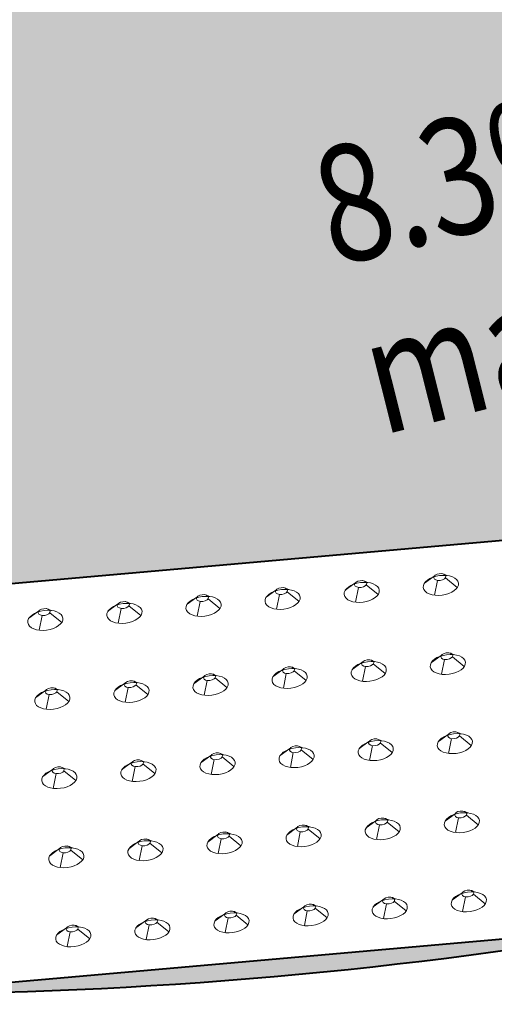
# Model space of a CAD drawing. Units: feet. Extents: x -4.4 to 12.1, y -2.8 to 11.2.
# Drawn here: x 3.5 to 3.8, y 1.4 to 2.1 of the extents above; entities that cross this region are included whole.
import ezdxf

# ---------------------------------------------------------------- set-up
doc = ezdxf.new("R2010")
doc.units = ezdxf.units.FT
doc.header["$MEASUREMENT"] = 0
for name, color, linetype, lineweight in [('C_DTAL', 7, 'Continuous', 30), ('C_DTAL_PATT', 252, 'Continuous', 30), ('C_DTAL_TEXT', 7, 'Continuous', 30)]:
    doc.layers.add(name, color=color, linetype=linetype, lineweight=lineweight)
doc.styles.add('Style-WORKING', font='WORKING.shx')
doc.dimstyles.new('SUDAS - Text Above', dxfattribs={"dimtxt": 0.08, "dimasz": 0.08, "dimexe": 0.04, "dimexo": 0.04, "dimgap": 0.04, "dimtad": 1, "dimjust": 1, "dimdec": 0, "dimzin": 15, "dimdsep": 46, "dimtxsty": 'Style-WORKING', "dimcen": 0.09, "dimclrd": 7, "dimclre": 7, "dimclrt": 7, "dimadec": 0, "dimazin": 0, "dimtfac": 1, "dimtdec": 0, "dimtofl": 0, "dimtmove": 0, "dimatfit": 3, "dimfxl": 0, "dimtzin": 15, "dimlwd": 40, "dimlwe": 40, "dimarcsym": 0})

# ---------------------------------------------------------------- blocks, each defined once
blk = doc.blocks.new('CONE_196')
at = {"layer": 'C_DTAL_PATT', "color": 7, "linetype": 'Continuous', "lineweight": 13}
for p, q in [((-1.6973, -0.2058), (-1.7088, -0.2127)), ((-1.6883, -0.2036), (-1.6827, -0.2063)), ((-1.6848, -0.2085), (-1.6724, -0.2205)), ((-1.6938, -0.2107), (-1.6986, -0.2269))]:
    blk.add_line(p, q, dxfattribs=at)
blk.add_ellipse((-1.6906, -0.2166), major_axis=(-0.0199, -0.0008), ratio=0.554302, dxfattribs=at)
at = {"layer": 'C_DTAL_PATT', "color": 7, "linetype": 'Continuous', "lineweight": 13, "extrusion": (0, 0, -1)}
blk.add_ellipse((-1.691, -0.2072), major_axis=(-0.00683, -0.00028), ratio=0.554302, dxfattribs=at)
blk = doc.blocks.new('Feature Solid_196')
at = {"layer": 'C_DTAL_PATT', "color": 7, "linetype": 'Continuous', "lineweight": 13}
blk.add_blockref('CONE_196', (1.6906, 0.2122), dxfattribs=at)
blk = doc.blocks.new('CONE_197')
at = {"layer": 'C_DTAL_PATT', "color": 7, "linetype": 'Continuous', "lineweight": 13}
for p, q in [((-1.6973, -0.2058), (-1.7088, -0.2127)), ((-1.6883, -0.2036), (-1.6827, -0.2063)), ((-1.6848, -0.2085), (-1.6724, -0.2205)), ((-1.6938, -0.2107), (-1.6986, -0.2269))]:
    blk.add_line(p, q, dxfattribs=at)
blk.add_ellipse((-1.6906, -0.2166), major_axis=(-0.0199, -0.0008), ratio=0.554302, dxfattribs=at)
at = {"layer": 'C_DTAL_PATT', "color": 7, "linetype": 'Continuous', "lineweight": 13, "extrusion": (0, 0, -1)}
blk.add_ellipse((-1.691, -0.2072), major_axis=(-0.00683, -0.00028), ratio=0.554302, dxfattribs=at)
blk = doc.blocks.new('Feature Solid_197')
at = {"layer": 'C_DTAL_PATT', "color": 7, "linetype": 'Continuous', "lineweight": 13}
blk.add_blockref('CONE_197', (1.6906, 0.2122), dxfattribs=at)
blk = doc.blocks.new('CONE_198')
at = {"layer": 'C_DTAL_PATT', "color": 7, "linetype": 'Continuous', "lineweight": 13}
for p, q in [((-1.6973, -0.2058), (-1.7088, -0.2127)), ((-1.6883, -0.2036), (-1.6827, -0.2063)), ((-1.6848, -0.2085), (-1.6724, -0.2205)), ((-1.6938, -0.2107), (-1.6986, -0.2269))]:
    blk.add_line(p, q, dxfattribs=at)
blk.add_ellipse((-1.6906, -0.2166), major_axis=(-0.0199, -0.0008), ratio=0.554302, dxfattribs=at)
at = {"layer": 'C_DTAL_PATT', "color": 7, "linetype": 'Continuous', "lineweight": 13, "extrusion": (0, 0, -1)}
blk.add_ellipse((-1.691, -0.2072), major_axis=(-0.00683, -0.00028), ratio=0.554302, dxfattribs=at)
blk = doc.blocks.new('Feature Solid_198')
at = {"layer": 'C_DTAL_PATT', "color": 7, "linetype": 'Continuous', "lineweight": 13}
blk.add_blockref('CONE_198', (1.6906, 0.2122), dxfattribs=at)
blk = doc.blocks.new('CONE_199')
at = {"layer": 'C_DTAL_PATT', "color": 7, "linetype": 'Continuous', "lineweight": 13}
for p, q in [((-1.6973, -0.2058), (-1.7088, -0.2127)), ((-1.6883, -0.2036), (-1.6827, -0.2063)), ((-1.6848, -0.2085), (-1.6724, -0.2205)), ((-1.6938, -0.2107), (-1.6986, -0.2269))]:
    blk.add_line(p, q, dxfattribs=at)
blk.add_ellipse((-1.6906, -0.2166), major_axis=(-0.0199, -0.0008), ratio=0.554302, dxfattribs=at)
at = {"layer": 'C_DTAL_PATT', "color": 7, "linetype": 'Continuous', "lineweight": 13, "extrusion": (0, 0, -1)}
blk.add_ellipse((-1.691, -0.2072), major_axis=(-0.00683, -0.00028), ratio=0.554302, dxfattribs=at)
blk = doc.blocks.new('Feature Solid_199')
at = {"layer": 'C_DTAL_PATT', "color": 7, "linetype": 'Continuous', "lineweight": 13}
blk.add_blockref('CONE_199', (1.6906, 0.2122), dxfattribs=at)
blk = doc.blocks.new('CONE_200')
at = {"layer": 'C_DTAL_PATT', "color": 7, "linetype": 'Continuous', "lineweight": 13}
for p, q in [((-1.6973, -0.2058), (-1.7088, -0.2127)), ((-1.6883, -0.2036), (-1.6827, -0.2063)), ((-1.6848, -0.2085), (-1.6724, -0.2205)), ((-1.6938, -0.2107), (-1.6986, -0.2269))]:
    blk.add_line(p, q, dxfattribs=at)
blk.add_ellipse((-1.6906, -0.2166), major_axis=(-0.0199, -0.0008), ratio=0.554302, dxfattribs=at)
at = {"layer": 'C_DTAL_PATT', "color": 7, "linetype": 'Continuous', "lineweight": 13, "extrusion": (0, 0, -1)}
blk.add_ellipse((-1.691, -0.2072), major_axis=(-0.00683, -0.00028), ratio=0.554302, dxfattribs=at)
blk = doc.blocks.new('Feature Solid_200')
at = {"layer": 'C_DTAL_PATT', "color": 7, "linetype": 'Continuous', "lineweight": 13}
blk.add_blockref('CONE_200', (1.6906, 0.2122), dxfattribs=at)
blk = doc.blocks.new('CONE_201')
at = {"layer": 'C_DTAL_PATT', "color": 7, "linetype": 'Continuous', "lineweight": 13}
for p, q in [((-1.6973, -0.2058), (-1.7088, -0.2127)), ((-1.6883, -0.2036), (-1.6827, -0.2063)), ((-1.6848, -0.2085), (-1.6724, -0.2205)), ((-1.6938, -0.2107), (-1.6986, -0.2269))]:
    blk.add_line(p, q, dxfattribs=at)
blk.add_ellipse((-1.6906, -0.2166), major_axis=(-0.0199, -0.0008), ratio=0.554302, dxfattribs=at)
at = {"layer": 'C_DTAL_PATT', "color": 7, "linetype": 'Continuous', "lineweight": 13, "extrusion": (0, 0, -1)}
blk.add_ellipse((-1.691, -0.2072), major_axis=(-0.00683, -0.00028), ratio=0.554302, dxfattribs=at)
blk = doc.blocks.new('Feature Solid_201')
at = {"layer": 'C_DTAL_PATT', "color": 7, "linetype": 'Continuous', "lineweight": 13}
blk.add_blockref('CONE_201', (1.6906, 0.2122), dxfattribs=at)
blk = doc.blocks.new('CONE_202')
at = {"layer": 'C_DTAL_PATT', "color": 7, "linetype": 'Continuous', "lineweight": 13}
for p, q in [((-1.6973, -0.2058), (-1.7088, -0.2127)), ((-1.6883, -0.2036), (-1.6827, -0.2063)), ((-1.6848, -0.2085), (-1.6724, -0.2205)), ((-1.6938, -0.2107), (-1.6986, -0.2269))]:
    blk.add_line(p, q, dxfattribs=at)
blk.add_ellipse((-1.6906, -0.2166), major_axis=(-0.0199, -0.0008), ratio=0.554302, dxfattribs=at)
at = {"layer": 'C_DTAL_PATT', "color": 7, "linetype": 'Continuous', "lineweight": 13, "extrusion": (0, 0, -1)}
blk.add_ellipse((-1.691, -0.2072), major_axis=(-0.00683, -0.00028), ratio=0.554302, dxfattribs=at)
blk = doc.blocks.new('Feature Solid_202')
at = {"layer": 'C_DTAL_PATT', "color": 7, "linetype": 'Continuous', "lineweight": 13}
blk.add_blockref('CONE_202', (1.6906, 0.2122), dxfattribs=at)
blk = doc.blocks.new('CONE_203')
at = {"layer": 'C_DTAL_PATT', "color": 7, "linetype": 'Continuous', "lineweight": 13}
for p, q in [((-1.6973, -0.2058), (-1.7088, -0.2127)), ((-1.6883, -0.2036), (-1.6827, -0.2063)), ((-1.6848, -0.2085), (-1.6724, -0.2205)), ((-1.6938, -0.2107), (-1.6986, -0.2269))]:
    blk.add_line(p, q, dxfattribs=at)
blk.add_ellipse((-1.6906, -0.2166), major_axis=(-0.0199, -0.0008), ratio=0.554302, dxfattribs=at)
at = {"layer": 'C_DTAL_PATT', "color": 7, "linetype": 'Continuous', "lineweight": 13, "extrusion": (0, 0, -1)}
blk.add_ellipse((-1.691, -0.2072), major_axis=(-0.00683, -0.00028), ratio=0.554302, dxfattribs=at)
blk = doc.blocks.new('Feature Solid_203')
at = {"layer": 'C_DTAL_PATT', "color": 7, "linetype": 'Continuous', "lineweight": 13}
blk.add_blockref('CONE_203', (1.6906, 0.2122), dxfattribs=at)
blk = doc.blocks.new('CONE_204')
at = {"layer": 'C_DTAL_PATT', "color": 7, "linetype": 'Continuous', "lineweight": 13}
for p, q in [((-1.6973, -0.2058), (-1.7088, -0.2127)), ((-1.6883, -0.2036), (-1.6827, -0.2063)), ((-1.6848, -0.2085), (-1.6724, -0.2205)), ((-1.6938, -0.2107), (-1.6986, -0.2269))]:
    blk.add_line(p, q, dxfattribs=at)
blk.add_ellipse((-1.6906, -0.2166), major_axis=(-0.0199, -0.0008), ratio=0.554302, dxfattribs=at)
at = {"layer": 'C_DTAL_PATT', "color": 7, "linetype": 'Continuous', "lineweight": 13, "extrusion": (0, 0, -1)}
blk.add_ellipse((-1.691, -0.2072), major_axis=(-0.00683, -0.00028), ratio=0.554302, dxfattribs=at)
blk = doc.blocks.new('Feature Solid_204')
at = {"layer": 'C_DTAL_PATT', "color": 7, "linetype": 'Continuous', "lineweight": 13}
blk.add_blockref('CONE_204', (1.6906, 0.2122), dxfattribs=at)
blk = doc.blocks.new('CONE_205')
at = {"layer": 'C_DTAL_PATT', "color": 7, "linetype": 'Continuous', "lineweight": 13}
for p, q in [((-1.6973, -0.2058), (-1.7088, -0.2127)), ((-1.6883, -0.2036), (-1.6827, -0.2063)), ((-1.6848, -0.2085), (-1.6724, -0.2205)), ((-1.6938, -0.2107), (-1.6986, -0.2269))]:
    blk.add_line(p, q, dxfattribs=at)
blk.add_ellipse((-1.6906, -0.2166), major_axis=(-0.0199, -0.0008), ratio=0.554302, dxfattribs=at)
at = {"layer": 'C_DTAL_PATT', "color": 7, "linetype": 'Continuous', "lineweight": 13, "extrusion": (0, 0, -1)}
blk.add_ellipse((-1.691, -0.2072), major_axis=(-0.00683, -0.00028), ratio=0.554302, dxfattribs=at)
blk = doc.blocks.new('Feature Solid_205')
at = {"layer": 'C_DTAL_PATT', "color": 7, "linetype": 'Continuous', "lineweight": 13}
blk.add_blockref('CONE_205', (1.6906, 0.2122), dxfattribs=at)
blk = doc.blocks.new('CONE_206')
at = {"layer": 'C_DTAL_PATT', "color": 7, "linetype": 'Continuous', "lineweight": 13}
for p, q in [((-1.6973, -0.2058), (-1.7088, -0.2127)), ((-1.6883, -0.2036), (-1.6827, -0.2063)), ((-1.6848, -0.2085), (-1.6724, -0.2205)), ((-1.6938, -0.2107), (-1.6986, -0.2269))]:
    blk.add_line(p, q, dxfattribs=at)
blk.add_ellipse((-1.6906, -0.2166), major_axis=(-0.0199, -0.0008), ratio=0.554302, dxfattribs=at)
at = {"layer": 'C_DTAL_PATT', "color": 7, "linetype": 'Continuous', "lineweight": 13, "extrusion": (0, 0, -1)}
blk.add_ellipse((-1.691, -0.2072), major_axis=(-0.00683, -0.00028), ratio=0.554302, dxfattribs=at)
blk = doc.blocks.new('Feature Solid_206')
at = {"layer": 'C_DTAL_PATT', "color": 7, "linetype": 'Continuous', "lineweight": 13}
blk.add_blockref('CONE_206', (1.6906, 0.2122), dxfattribs=at)
blk = doc.blocks.new('CONE_207')
at = {"layer": 'C_DTAL_PATT', "color": 7, "linetype": 'Continuous', "lineweight": 13}
for p, q in [((-1.6973, -0.2058), (-1.7088, -0.2127)), ((-1.6883, -0.2036), (-1.6827, -0.2063)), ((-1.6848, -0.2085), (-1.6724, -0.2205)), ((-1.6938, -0.2107), (-1.6986, -0.2269))]:
    blk.add_line(p, q, dxfattribs=at)
blk.add_ellipse((-1.6906, -0.2166), major_axis=(-0.0199, -0.0008), ratio=0.554302, dxfattribs=at)
at = {"layer": 'C_DTAL_PATT', "color": 7, "linetype": 'Continuous', "lineweight": 13, "extrusion": (0, 0, -1)}
blk.add_ellipse((-1.691, -0.2072), major_axis=(-0.00683, -0.00028), ratio=0.554302, dxfattribs=at)
blk = doc.blocks.new('Feature Solid_207')
at = {"layer": 'C_DTAL_PATT', "color": 7, "linetype": 'Continuous', "lineweight": 13}
blk.add_blockref('CONE_207', (1.6906, 0.2122), dxfattribs=at)
blk = doc.blocks.new('CONE_208')
at = {"layer": 'C_DTAL_PATT', "color": 7, "linetype": 'Continuous', "lineweight": 13}
for p, q in [((-1.6973, -0.2058), (-1.7088, -0.2127)), ((-1.6883, -0.2036), (-1.6827, -0.2063)), ((-1.6848, -0.2085), (-1.6724, -0.2205)), ((-1.6938, -0.2107), (-1.6986, -0.2269))]:
    blk.add_line(p, q, dxfattribs=at)
blk.add_ellipse((-1.6906, -0.2166), major_axis=(-0.0199, -0.0008), ratio=0.554302, dxfattribs=at)
at = {"layer": 'C_DTAL_PATT', "color": 7, "linetype": 'Continuous', "lineweight": 13, "extrusion": (0, 0, -1)}
blk.add_ellipse((-1.691, -0.2072), major_axis=(-0.00683, -0.00028), ratio=0.554302, dxfattribs=at)
blk = doc.blocks.new('Feature Solid_208')
at = {"layer": 'C_DTAL_PATT', "color": 7, "linetype": 'Continuous', "lineweight": 13}
blk.add_blockref('CONE_208', (1.6906, 0.2122), dxfattribs=at)
blk = doc.blocks.new('CONE_209')
at = {"layer": 'C_DTAL_PATT', "color": 7, "linetype": 'Continuous', "lineweight": 13}
for p, q in [((-1.6973, -0.2058), (-1.7088, -0.2127)), ((-1.6883, -0.2036), (-1.6827, -0.2063)), ((-1.6848, -0.2085), (-1.6724, -0.2205)), ((-1.6938, -0.2107), (-1.6986, -0.2269))]:
    blk.add_line(p, q, dxfattribs=at)
blk.add_ellipse((-1.6906, -0.2166), major_axis=(-0.0199, -0.0008), ratio=0.554302, dxfattribs=at)
at = {"layer": 'C_DTAL_PATT', "color": 7, "linetype": 'Continuous', "lineweight": 13, "extrusion": (0, 0, -1)}
blk.add_ellipse((-1.691, -0.2072), major_axis=(-0.00683, -0.00028), ratio=0.554302, dxfattribs=at)
blk = doc.blocks.new('Feature Solid_209')
at = {"layer": 'C_DTAL_PATT', "color": 7, "linetype": 'Continuous', "lineweight": 13}
blk.add_blockref('CONE_209', (1.6906, 0.2122), dxfattribs=at)
blk = doc.blocks.new('CONE_210')
at = {"layer": 'C_DTAL_PATT', "color": 7, "linetype": 'Continuous', "lineweight": 13}
for p, q in [((-1.6973, -0.2058), (-1.7088, -0.2127)), ((-1.6883, -0.2036), (-1.6827, -0.2063)), ((-1.6848, -0.2085), (-1.6724, -0.2205)), ((-1.6938, -0.2107), (-1.6986, -0.2269))]:
    blk.add_line(p, q, dxfattribs=at)
blk.add_ellipse((-1.6906, -0.2166), major_axis=(-0.0199, -0.0008), ratio=0.554302, dxfattribs=at)
at = {"layer": 'C_DTAL_PATT', "color": 7, "linetype": 'Continuous', "lineweight": 13, "extrusion": (0, 0, -1)}
blk.add_ellipse((-1.691, -0.2072), major_axis=(-0.00683, -0.00028), ratio=0.554302, dxfattribs=at)
blk = doc.blocks.new('Feature Solid_210')
at = {"layer": 'C_DTAL_PATT', "color": 7, "linetype": 'Continuous', "lineweight": 13}
blk.add_blockref('CONE_210', (1.6906, 0.2122), dxfattribs=at)
blk = doc.blocks.new('CONE_211')
at = {"layer": 'C_DTAL_PATT', "color": 7, "linetype": 'Continuous', "lineweight": 13}
for p, q in [((-1.6973, -0.2058), (-1.7088, -0.2127)), ((-1.6883, -0.2036), (-1.6827, -0.2063)), ((-1.6848, -0.2085), (-1.6724, -0.2205)), ((-1.6938, -0.2107), (-1.6986, -0.2269))]:
    blk.add_line(p, q, dxfattribs=at)
blk.add_ellipse((-1.6906, -0.2166), major_axis=(-0.0199, -0.0008), ratio=0.554302, dxfattribs=at)
at = {"layer": 'C_DTAL_PATT', "color": 7, "linetype": 'Continuous', "lineweight": 13, "extrusion": (0, 0, -1)}
blk.add_ellipse((-1.691, -0.2072), major_axis=(-0.00683, -0.00028), ratio=0.554302, dxfattribs=at)
blk = doc.blocks.new('Feature Solid_211')
at = {"layer": 'C_DTAL_PATT', "color": 7, "linetype": 'Continuous', "lineweight": 13}
blk.add_blockref('CONE_211', (1.6906, 0.2122), dxfattribs=at)
blk = doc.blocks.new('CONE_212')
at = {"layer": 'C_DTAL_PATT', "color": 7, "linetype": 'Continuous', "lineweight": 13}
for p, q in [((-1.6973, -0.2058), (-1.7088, -0.2127)), ((-1.6883, -0.2036), (-1.6827, -0.2063)), ((-1.6848, -0.2085), (-1.6724, -0.2205)), ((-1.6938, -0.2107), (-1.6986, -0.2269))]:
    blk.add_line(p, q, dxfattribs=at)
blk.add_ellipse((-1.6906, -0.2166), major_axis=(-0.0199, -0.0008), ratio=0.554302, dxfattribs=at)
at = {"layer": 'C_DTAL_PATT', "color": 7, "linetype": 'Continuous', "lineweight": 13, "extrusion": (0, 0, -1)}
blk.add_ellipse((-1.691, -0.2072), major_axis=(-0.00683, -0.00028), ratio=0.554302, dxfattribs=at)
blk = doc.blocks.new('Feature Solid_212')
at = {"layer": 'C_DTAL_PATT', "color": 7, "linetype": 'Continuous', "lineweight": 13}
blk.add_blockref('CONE_212', (1.6906, 0.2122), dxfattribs=at)
blk = doc.blocks.new('CONE_213')
at = {"layer": 'C_DTAL_PATT', "color": 7, "linetype": 'Continuous', "lineweight": 13}
for p, q in [((-1.6973, -0.2058), (-1.7088, -0.2127)), ((-1.6883, -0.2036), (-1.6827, -0.2063)), ((-1.6848, -0.2085), (-1.6724, -0.2205)), ((-1.6938, -0.2107), (-1.6986, -0.2269))]:
    blk.add_line(p, q, dxfattribs=at)
blk.add_ellipse((-1.6906, -0.2166), major_axis=(-0.0199, -0.0008), ratio=0.554302, dxfattribs=at)
at = {"layer": 'C_DTAL_PATT', "color": 7, "linetype": 'Continuous', "lineweight": 13, "extrusion": (0, 0, -1)}
blk.add_ellipse((-1.691, -0.2072), major_axis=(-0.00683, -0.00028), ratio=0.554302, dxfattribs=at)
blk = doc.blocks.new('Feature Solid_213')
at = {"layer": 'C_DTAL_PATT', "color": 7, "linetype": 'Continuous', "lineweight": 13}
blk.add_blockref('CONE_213', (1.6906, 0.2122), dxfattribs=at)
blk = doc.blocks.new('CONE_214')
at = {"layer": 'C_DTAL_PATT', "color": 7, "linetype": 'Continuous', "lineweight": 13}
for p, q in [((-1.6973, -0.2058), (-1.7088, -0.2127)), ((-1.6883, -0.2036), (-1.6827, -0.2063)), ((-1.6848, -0.2085), (-1.6724, -0.2205)), ((-1.6938, -0.2107), (-1.6986, -0.2269))]:
    blk.add_line(p, q, dxfattribs=at)
blk.add_ellipse((-1.6906, -0.2166), major_axis=(-0.0199, -0.0008), ratio=0.554302, dxfattribs=at)
at = {"layer": 'C_DTAL_PATT', "color": 7, "linetype": 'Continuous', "lineweight": 13, "extrusion": (0, 0, -1)}
blk.add_ellipse((-1.691, -0.2072), major_axis=(-0.00683, -0.00028), ratio=0.554302, dxfattribs=at)
blk = doc.blocks.new('Feature Solid_214')
at = {"layer": 'C_DTAL_PATT', "color": 7, "linetype": 'Continuous', "lineweight": 13}
blk.add_blockref('CONE_214', (1.6906, 0.2122), dxfattribs=at)
blk = doc.blocks.new('CONE_215')
at = {"layer": 'C_DTAL_PATT', "color": 7, "linetype": 'Continuous', "lineweight": 13}
for p, q in [((-1.6973, -0.2058), (-1.7088, -0.2127)), ((-1.6883, -0.2036), (-1.6827, -0.2063)), ((-1.6848, -0.2085), (-1.6724, -0.2205)), ((-1.6938, -0.2107), (-1.6986, -0.2269))]:
    blk.add_line(p, q, dxfattribs=at)
blk.add_ellipse((-1.6906, -0.2166), major_axis=(-0.0199, -0.0008), ratio=0.554302, dxfattribs=at)
at = {"layer": 'C_DTAL_PATT', "color": 7, "linetype": 'Continuous', "lineweight": 13, "extrusion": (0, 0, -1)}
blk.add_ellipse((-1.691, -0.2072), major_axis=(-0.00683, -0.00028), ratio=0.554302, dxfattribs=at)
blk = doc.blocks.new('Feature Solid_215')
at = {"layer": 'C_DTAL_PATT', "color": 7, "linetype": 'Continuous', "lineweight": 13}
blk.add_blockref('CONE_215', (1.6906, 0.2122), dxfattribs=at)
blk = doc.blocks.new('CONE_216')
at = {"layer": 'C_DTAL_PATT', "color": 7, "linetype": 'Continuous', "lineweight": 13}
for p, q in [((-1.6973, -0.2058), (-1.7088, -0.2127)), ((-1.6883, -0.2036), (-1.6827, -0.2063)), ((-1.6848, -0.2085), (-1.6724, -0.2205)), ((-1.6938, -0.2107), (-1.6986, -0.2269))]:
    blk.add_line(p, q, dxfattribs=at)
blk.add_ellipse((-1.6906, -0.2166), major_axis=(-0.0199, -0.0008), ratio=0.554302, dxfattribs=at)
at = {"layer": 'C_DTAL_PATT', "color": 7, "linetype": 'Continuous', "lineweight": 13, "extrusion": (0, 0, -1)}
blk.add_ellipse((-1.691, -0.2072), major_axis=(-0.00683, -0.00028), ratio=0.554302, dxfattribs=at)
blk = doc.blocks.new('Feature Solid_216')
at = {"layer": 'C_DTAL_PATT', "color": 7, "linetype": 'Continuous', "lineweight": 13}
blk.add_blockref('CONE_216', (1.6906, 0.2122), dxfattribs=at)
blk = doc.blocks.new('CONE_217')
at = {"layer": 'C_DTAL_PATT', "color": 7, "linetype": 'Continuous', "lineweight": 13}
for p, q in [((-1.6973, -0.2058), (-1.7088, -0.2127)), ((-1.6883, -0.2036), (-1.6827, -0.2063)), ((-1.6848, -0.2085), (-1.6724, -0.2205)), ((-1.6938, -0.2107), (-1.6986, -0.2269))]:
    blk.add_line(p, q, dxfattribs=at)
blk.add_ellipse((-1.6906, -0.2166), major_axis=(-0.0199, -0.0008), ratio=0.554302, dxfattribs=at)
at = {"layer": 'C_DTAL_PATT', "color": 7, "linetype": 'Continuous', "lineweight": 13, "extrusion": (0, 0, -1)}
blk.add_ellipse((-1.691, -0.2072), major_axis=(-0.00683, -0.00028), ratio=0.554302, dxfattribs=at)
blk = doc.blocks.new('Feature Solid_217')
at = {"layer": 'C_DTAL_PATT', "color": 7, "linetype": 'Continuous', "lineweight": 13}
blk.add_blockref('CONE_217', (1.6906, 0.2122), dxfattribs=at)
blk = doc.blocks.new('CONE_218')
at = {"layer": 'C_DTAL_PATT', "color": 7, "linetype": 'Continuous', "lineweight": 13}
for p, q in [((-1.6973, -0.2058), (-1.7088, -0.2127)), ((-1.6883, -0.2036), (-1.6827, -0.2063)), ((-1.6848, -0.2085), (-1.6724, -0.2205)), ((-1.6938, -0.2107), (-1.6986, -0.2269))]:
    blk.add_line(p, q, dxfattribs=at)
blk.add_ellipse((-1.6906, -0.2166), major_axis=(-0.0199, -0.0008), ratio=0.554302, dxfattribs=at)
at = {"layer": 'C_DTAL_PATT', "color": 7, "linetype": 'Continuous', "lineweight": 13, "extrusion": (0, 0, -1)}
blk.add_ellipse((-1.691, -0.2072), major_axis=(-0.00683, -0.00028), ratio=0.554302, dxfattribs=at)
blk = doc.blocks.new('Feature Solid_218')
at = {"layer": 'C_DTAL_PATT', "color": 7, "linetype": 'Continuous', "lineweight": 13}
blk.add_blockref('CONE_218', (1.6906, 0.2122), dxfattribs=at)
blk = doc.blocks.new('CONE_219')
at = {"layer": 'C_DTAL_PATT', "color": 7, "linetype": 'Continuous', "lineweight": 13}
for p, q in [((-1.6973, -0.2058), (-1.7088, -0.2127)), ((-1.6883, -0.2036), (-1.6827, -0.2063)), ((-1.6848, -0.2085), (-1.6724, -0.2205)), ((-1.6938, -0.2107), (-1.6986, -0.2269))]:
    blk.add_line(p, q, dxfattribs=at)
blk.add_ellipse((-1.6906, -0.2166), major_axis=(-0.0199, -0.0008), ratio=0.554302, dxfattribs=at)
at = {"layer": 'C_DTAL_PATT', "color": 7, "linetype": 'Continuous', "lineweight": 13, "extrusion": (0, 0, -1)}
blk.add_ellipse((-1.691, -0.2072), major_axis=(-0.00683, -0.00028), ratio=0.554302, dxfattribs=at)
blk = doc.blocks.new('Feature Solid_219')
at = {"layer": 'C_DTAL_PATT', "color": 7, "linetype": 'Continuous', "lineweight": 13}
blk.add_blockref('CONE_219', (1.6906, 0.2122), dxfattribs=at)
blk = doc.blocks.new('CONE_220')
at = {"layer": 'C_DTAL_PATT', "color": 7, "linetype": 'Continuous', "lineweight": 13}
for p, q in [((-1.6973, -0.2058), (-1.7088, -0.2127)), ((-1.6883, -0.2036), (-1.6827, -0.2063)), ((-1.6848, -0.2085), (-1.6724, -0.2205)), ((-1.6938, -0.2107), (-1.6986, -0.2269))]:
    blk.add_line(p, q, dxfattribs=at)
blk.add_ellipse((-1.6906, -0.2166), major_axis=(-0.0199, -0.0008), ratio=0.554302, dxfattribs=at)
at = {"layer": 'C_DTAL_PATT', "color": 7, "linetype": 'Continuous', "lineweight": 13, "extrusion": (0, 0, -1)}
blk.add_ellipse((-1.691, -0.2072), major_axis=(-0.00683, -0.00028), ratio=0.554302, dxfattribs=at)
blk = doc.blocks.new('Feature Solid_220')
at = {"layer": 'C_DTAL_PATT', "color": 7, "linetype": 'Continuous', "lineweight": 13}
blk.add_blockref('CONE_220', (1.6906, 0.2122), dxfattribs=at)
blk = doc.blocks.new('CONE_221')
at = {"layer": 'C_DTAL_PATT', "color": 7, "linetype": 'Continuous', "lineweight": 13}
for p, q in [((-1.6973, -0.2058), (-1.7088, -0.2127)), ((-1.6883, -0.2036), (-1.6827, -0.2063)), ((-1.6848, -0.2085), (-1.6724, -0.2205)), ((-1.6938, -0.2107), (-1.6986, -0.2269))]:
    blk.add_line(p, q, dxfattribs=at)
blk.add_ellipse((-1.6906, -0.2166), major_axis=(-0.0199, -0.0008), ratio=0.554302, dxfattribs=at)
at = {"layer": 'C_DTAL_PATT', "color": 7, "linetype": 'Continuous', "lineweight": 13, "extrusion": (0, 0, -1)}
blk.add_ellipse((-1.691, -0.2072), major_axis=(-0.00683, -0.00028), ratio=0.554302, dxfattribs=at)
blk = doc.blocks.new('Feature Solid_221')
at = {"layer": 'C_DTAL_PATT', "color": 7, "linetype": 'Continuous', "lineweight": 13}
blk.add_blockref('CONE_221', (1.6906, 0.2122), dxfattribs=at)
blk = doc.blocks.new('CONE_222')
at = {"layer": 'C_DTAL_PATT', "color": 7, "linetype": 'Continuous', "lineweight": 13}
for p, q in [((-1.6973, -0.2058), (-1.7088, -0.2127)), ((-1.6883, -0.2036), (-1.6827, -0.2063)), ((-1.6848, -0.2085), (-1.6724, -0.2205)), ((-1.6938, -0.2107), (-1.6986, -0.2269))]:
    blk.add_line(p, q, dxfattribs=at)
blk.add_ellipse((-1.6906, -0.2166), major_axis=(-0.0199, -0.0008), ratio=0.554302, dxfattribs=at)
at = {"layer": 'C_DTAL_PATT', "color": 7, "linetype": 'Continuous', "lineweight": 13, "extrusion": (0, 0, -1)}
blk.add_ellipse((-1.691, -0.2072), major_axis=(-0.00683, -0.00028), ratio=0.554302, dxfattribs=at)
blk = doc.blocks.new('Feature Solid_222')
at = {"layer": 'C_DTAL_PATT', "color": 7, "linetype": 'Continuous', "lineweight": 13}
blk.add_blockref('CONE_222', (1.6906, 0.2122), dxfattribs=at)
blk = doc.blocks.new('CONE_223')
at = {"layer": 'C_DTAL_PATT', "color": 7, "linetype": 'Continuous', "lineweight": 13}
for p, q in [((-1.6973, -0.2058), (-1.7088, -0.2127)), ((-1.6883, -0.2036), (-1.6827, -0.2063)), ((-1.6848, -0.2085), (-1.6724, -0.2205)), ((-1.6938, -0.2107), (-1.6986, -0.2269))]:
    blk.add_line(p, q, dxfattribs=at)
blk.add_ellipse((-1.6906, -0.2166), major_axis=(-0.0199, -0.0008), ratio=0.554302, dxfattribs=at)
at = {"layer": 'C_DTAL_PATT', "color": 7, "linetype": 'Continuous', "lineweight": 13, "extrusion": (0, 0, -1)}
blk.add_ellipse((-1.691, -0.2072), major_axis=(-0.00683, -0.00028), ratio=0.554302, dxfattribs=at)
blk = doc.blocks.new('Feature Solid_223')
at = {"layer": 'C_DTAL_PATT', "color": 7, "linetype": 'Continuous', "lineweight": 13}
blk.add_blockref('CONE_223', (1.6906, 0.2122), dxfattribs=at)
blk = doc.blocks.new('CONE_224')
at = {"layer": 'C_DTAL_PATT', "color": 7, "linetype": 'Continuous', "lineweight": 13}
for p, q in [((-1.6973, -0.2058), (-1.7088, -0.2127)), ((-1.6883, -0.2036), (-1.6827, -0.2063)), ((-1.6848, -0.2085), (-1.6724, -0.2205)), ((-1.6938, -0.2107), (-1.6986, -0.2269))]:
    blk.add_line(p, q, dxfattribs=at)
blk.add_ellipse((-1.6906, -0.2166), major_axis=(-0.0199, -0.0008), ratio=0.554302, dxfattribs=at)
at = {"layer": 'C_DTAL_PATT', "color": 7, "linetype": 'Continuous', "lineweight": 13, "extrusion": (0, 0, -1)}
blk.add_ellipse((-1.691, -0.2072), major_axis=(-0.00683, -0.00028), ratio=0.554302, dxfattribs=at)
blk = doc.blocks.new('Feature Solid_224')
at = {"layer": 'C_DTAL_PATT', "color": 7, "linetype": 'Continuous', "lineweight": 13}
blk.add_blockref('CONE_224', (1.6906, 0.2122), dxfattribs=at)
blk = doc.blocks.new('CONE_225')
at = {"layer": 'C_DTAL_PATT', "color": 7, "linetype": 'Continuous', "lineweight": 13}
for p, q in [((-1.6973, -0.2058), (-1.7088, -0.2127)), ((-1.6883, -0.2036), (-1.6827, -0.2063)), ((-1.6848, -0.2085), (-1.6724, -0.2205)), ((-1.6938, -0.2107), (-1.6986, -0.2269))]:
    blk.add_line(p, q, dxfattribs=at)
blk.add_ellipse((-1.6906, -0.2166), major_axis=(-0.0199, -0.0008), ratio=0.554302, dxfattribs=at)
at = {"layer": 'C_DTAL_PATT', "color": 7, "linetype": 'Continuous', "lineweight": 13, "extrusion": (0, 0, -1)}
blk.add_ellipse((-1.691, -0.2072), major_axis=(-0.00683, -0.00028), ratio=0.554302, dxfattribs=at)
blk = doc.blocks.new('Feature Solid_225')
at = {"layer": 'C_DTAL_PATT', "color": 7, "linetype": 'Continuous', "lineweight": 13}
blk.add_blockref('CONE_225', (1.6906, 0.2122), dxfattribs=at)

msp = doc.modelspace()

# ---------------------------------------------------------------- hatches: boundary and pattern name
at = {"layer": 'C_DTAL_PATT', "linetype": 'Continuous', "lineweight": 40}
msp.add_hatch(color=252, dxfattribs=at).paths.add_polyline_path([(3.93739, 2.18104, -0.121035), (2.78262, 2.18104), (2.77977, 2.17782), (2.74763, 2.14162), (2.72996, 2.12172), (2.68016, 2.06563), (2.63036, 2.00953), (2.58056, 1.95344), (2.53077, 1.89735), (2.49302, 1.85483), (2.86506, 1.75405), (3.36001, 1.71029), (3.85496, 1.75405), (4.22699, 1.85484), (4.18864, 1.89804), (4.13884, 1.95413), (4.08904, 2.01023), (4.03924, 2.06632), (3.98945, 2.12241), (3.93965, 2.17851), (3.9374, 2.18104)])
at = {"layer": 'C_DTAL_PATT', "linetype": 'Continuous', "lineweight": 13}
msp.add_hatch(color=252, dxfattribs=at).paths.add_polyline_path([(3.36002, 1.43668, 0.044119), (3.90297, 1.48469)])

# ---------------------------------------------------------------- linework, layer by layer
at = {"layer": 'C_DTAL', "color": 7, "linetype": 'Continuous', "lineweight": 40}
for p, q in [((3.36001, 1.71029), (3.85496, 1.75405)), ((3.36002, 1.43668), (3.90297, 1.48469)), ((3.36002, 1.43668), (3.90299, 1.48469))]:
    msp.add_line(p, q, dxfattribs=at)
msp.add_arc((3.36, 4.5313), 3.1468, 247.10067, 292.89976, dxfattribs=at)
at = {"layer": 'C_DTAL', "color": 7, "lineweight": 40}
msp.add_arc((3.36, 4.5313), 3.09461, 249.79022, 290.21022, dxfattribs=at)
at = {"layer": 'C_DTAL_TEXT', "color": 7, "linetype": 'Continuous', "lineweight": 40}
msp.add_arc((3.36, 4.5313), 3.3468, 247.3585, 292.55264, dxfattribs=at)

# ---------------------------------------------------------------- block references
at = {"layer": 'C_DTAL_PATT', "color": 7, "linetype": 'Continuous', "lineweight": 13, "xscale": 0.6110923992365555, "yscale": 0.6110923992365555, "zscale": 0.6110923992365555, "rotation": 5.052721214570548}
for name, p in [('Feature Solid_222', (3.74541, 1.71971)), ('Feature Solid_212', (3.63681, 1.7101)), ('Feature Solid_217', (3.69111, 1.71491)), ('Feature Solid_207', (3.58252, 1.7053)), ('Feature Solid_202', (3.52822, 1.7005)), ('Feature Solid_197', (3.47392, 1.6957)), ('Feature Solid_221', (3.75021, 1.66541)), ('Feature Solid_211', (3.64161, 1.65581)), ('Feature Solid_216', (3.69591, 1.66061)), ('Feature Solid_206', (3.58732, 1.65101)), ('Feature Solid_201', (3.53302, 1.64621)), ('Feature Solid_196', (3.47872, 1.6414)), ('Feature Solid_223', (3.75501, 1.61111)), ('Feature Solid_218', (3.70071, 1.60631)), ('Feature Solid_208', (3.59212, 1.59671)), ('Feature Solid_213', (3.64641, 1.60151)), ('Feature Solid_203', (3.53782, 1.59191)), ('Feature Solid_198', (3.48352, 1.58711)), ('Feature Solid_224', (3.75981, 1.55681)), ('Feature Solid_219', (3.70551, 1.55201)), ('Feature Solid_209', (3.59692, 1.54241)), ('Feature Solid_214', (3.65122, 1.54721)), ('Feature Solid_204', (3.54262, 1.53761)), ('Feature Solid_199', (3.48832, 1.53281)), ('Feature Solid_225', (3.76461, 1.50252)), ('Feature Solid_220', (3.71031, 1.49772)), ('Feature Solid_210', (3.60172, 1.48811)), ('Feature Solid_215', (3.65602, 1.49291)), ('Feature Solid_205', (3.54742, 1.48331)), ('Feature Solid_200', (3.49312, 1.47851))]:
    msp.add_blockref(name, p, dxfattribs=at)

# ---------------------------------------------------------------- texts
at = {"layer": 'C_DTAL_TEXT', "color": 7, "linetype": 'Continuous', "lineweight": 40, "insert": (3.85085, 2.06273), "char_height": 0.08, "attachment_point": 3, "rotation": 14.08403, "line_spacing_factor": 0.9, "style": 'Style-WORKING'}
msp.add_mtext('\\W0.812500x;8.3%\\Pmax.', dxfattribs=at)

# ---------------------------------------------------------------- leaders
at = {"layer": 'C_DTAL_TEXT', "color": 7, "linetype": 'Continuous', "lineweight": 40, "annotation_type": 0, "has_hookline": 1, "hookline_direction": 1, "text_width": 1.83235}
msp.add_leader([(4.31811, 1.75222), (3.83358, 1.08093), (3.75358, 1.08093)], dimstyle='SUDAS - Text Above', override={"dimgap": 0, "dimtad": 0, "dimclrd": 0, "dimlwd": 65534}, dxfattribs=at)

doc.saveas('drawing.dxf')
